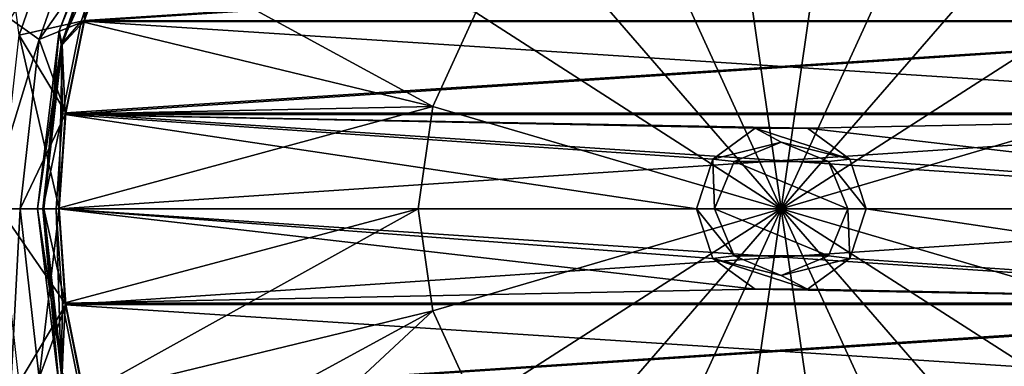
# Model space of a CAD drawing. Units: inches. Extents: x -30 to 30, y -2.9 to 33.
# Drawn here: x -22.7 to -20.9, y 14.8 to 15.4 of the extents above; entities that cross this region are included whole.
import ezdxf

# ---------------------------------------------------------------- set-up
doc = ezdxf.new("R2010")
doc.units = ezdxf.units.IN
doc.header["$LTSCALE"] = 65.185185
doc.header["$MEASUREMENT"] = 0
for name, color, linetype in [('1026', 7, 'CONTINUOUS'), ('1027', 7, 'CONTINUOUS'), ('1028', 7, 'CONTINUOUS'), ('1029', 7, 'CONTINUOUS'), ('1030', 7, 'CONTINUOUS'), ('1031', 7, 'CONTINUOUS'), ('1032', 7, 'CONTINUOUS'), ('1033', 7, 'CONTINUOUS'), ('1034', 7, 'CONTINUOUS'), ('1035', 7, 'CONTINUOUS'), ('1036', 7, 'CONTINUOUS'), ('1037', 7, 'CONTINUOUS'), ('1038', 7, 'CONTINUOUS'), ('1039', 7, 'CONTINUOUS'), ('1040', 7, 'CONTINUOUS'), ('466', 7, 'CONTINUOUS'), ('467', 7, 'CONTINUOUS'), ('468', 7, 'CONTINUOUS'), ('469', 7, 'CONTINUOUS'), ('470', 7, 'CONTINUOUS'), ('471', 7, 'CONTINUOUS')]:
    doc.layers.add(name, color=color, linetype=linetype)

msp = doc.modelspace()

# ---------------------------------------------------------------- linework, layer by layer
at = {"layer": '1026', "linetype": 'Continuous'}
for points in [[(-22.5493, 15.5688, -8.7165), (-20.0703, 15.5677, -8.7165), (-22.606, 15.4022, -8.7165), (-22.5493, 15.5688, -8.7165)], [(-20.0703, 15.5677, -8.7165), (-20.0138, 15.4014, -8.7165), (-22.606, 15.4022, -8.7165), (-20.0703, 15.5677, -8.7165)], [(-22.606, 15.4022, -8.7165), (-20.0138, 15.4014, -8.7165), (-22.6405, 15.2294, -8.7165), (-22.606, 15.4022, -8.7165)], [(-20.0138, 15.4014, -8.7165), (-19.9795, 15.2291, -8.7165), (-22.6405, 15.2294, -8.7165), (-20.0138, 15.4014, -8.7165)], [(-21.4675, 15.0538, -8.7165), (-22.652, 15.0538, -8.7165), (-22.6405, 15.2294, -8.7165), (-21.4675, 15.0538, -8.7165)], [(-21.4374, 15.1464, -8.7165), (-21.4675, 15.0538, -8.7165), (-22.6405, 15.2294, -8.7165), (-21.4374, 15.1464, -8.7165)], [(-21.3587, 15.2036, -8.7165), (-21.4374, 15.1464, -8.7165), (-22.6405, 15.2294, -8.7165), (-21.3587, 15.2036, -8.7165)], [(-21.2613, 15.2036, -8.7165), (-21.3587, 15.2036, -8.7165), (-22.6405, 15.2294, -8.7165), (-21.2613, 15.2036, -8.7165)], [(-19.9795, 15.2291, -8.7165), (-21.2613, 15.2036, -8.7165), (-22.6405, 15.2294, -8.7165), (-19.9795, 15.2291, -8.7165)], [(-19.968, 15.0538, -8.7165), (-21.2613, 15.2036, -8.7165), (-19.9795, 15.2291, -8.7165), (-19.968, 15.0538, -8.7165)], [(-21.1826, 15.1464, -8.7165), (-21.2613, 15.2036, -8.7165), (-19.968, 15.0538, -8.7165), (-21.1826, 15.1464, -8.7165)], [(-21.1525, 15.0538, -8.7165), (-21.1826, 15.1464, -8.7165), (-19.968, 15.0538, -8.7165), (-21.1525, 15.0538, -8.7165)], [(-21.4675, 15.0538, -8.7165), (-21.4374, 14.9613, -8.7165), (-22.652, 15.0538, -8.7165), (-21.4675, 15.0538, -8.7165)], [(-21.4374, 14.9613, -8.7165), (-21.3587, 14.9041, -8.7165), (-22.652, 15.0538, -8.7165), (-21.4374, 14.9613, -8.7165)], [(-22.652, 15.0538, -8.7165), (-21.3587, 14.9041, -8.7165), (-22.6405, 14.8786, -8.7165), (-22.652, 15.0538, -8.7165)], [(-21.1826, 14.9613, -8.7165), (-21.1525, 15.0538, -8.7165), (-19.9795, 14.8782, -8.7165), (-21.1826, 14.9613, -8.7165)], [(-19.9795, 14.8782, -8.7165), (-21.1525, 15.0538, -8.7165), (-19.968, 15.0538, -8.7165), (-19.9795, 14.8782, -8.7165)], [(-21.2613, 14.9041, -8.7165), (-21.1826, 14.9613, -8.7165), (-19.9795, 14.8782, -8.7165), (-21.2613, 14.9041, -8.7165)], [(-22.6405, 14.8786, -8.7165), (-21.3587, 14.9041, -8.7165), (-19.9795, 14.8782, -8.7165), (-22.6405, 14.8786, -8.7165)], [(-21.3587, 14.9041, -8.7165), (-21.2613, 14.9041, -8.7165), (-19.9795, 14.8782, -8.7165), (-21.3587, 14.9041, -8.7165)], [(-22.6062, 14.7063, -8.7165), (-22.6405, 14.8786, -8.7165), (-19.9795, 14.8782, -8.7165), (-22.6062, 14.7063, -8.7165)], [(-20.014, 14.7055, -8.7165), (-22.6062, 14.7063, -8.7165), (-19.9795, 14.8782, -8.7165), (-20.014, 14.7055, -8.7165)]]:
    msp.add_3dface(points, dxfattribs=at)
at = {"layer": '1027', "linetype": 'Continuous'}
for points in [[(-22.6803, 15.0538, -8.7048), (-22.6459, 14.7489, -8.7048), (-22.692, 15.0538, -8.6765), (-22.6803, 15.0538, -8.7048)], [(-22.692, 15.0538, -8.6765), (-22.6459, 14.7489, -8.7048), (-22.6518, 14.7231, -8.6765), (-22.692, 15.0538, -8.6765)], [(-22.652, 15.0538, -8.7165), (-22.6405, 14.8786, -8.7165), (-22.6803, 15.0538, -8.7048), (-22.652, 15.0538, -8.7165)], [(-22.6803, 15.0538, -8.7048), (-22.6405, 14.8786, -8.7165), (-22.6459, 14.7489, -8.7048), (-22.6803, 15.0538, -8.7048)], [(-22.6405, 14.8786, -8.7165), (-22.6062, 14.7063, -8.7165), (-22.6459, 14.7489, -8.7048), (-22.6405, 14.8786, -8.7165)]]:
    msp.add_3dface(points, dxfattribs=at)
at = {"layer": '1028', "linetype": 'Continuous'}
for points in [[(-22.5337, 15.6961, -8.6765), (-22.5446, 15.6484, -8.7048), (-22.6518, 15.3846, -8.6765), (-22.5337, 15.6961, -8.6765)], [(-22.5446, 15.6484, -8.7048), (-22.6459, 15.3588, -8.7048), (-22.6518, 15.3846, -8.6765), (-22.5446, 15.6484, -8.7048)], [(-22.5446, 15.6484, -8.7048), (-22.606, 15.4022, -8.7165), (-22.6459, 15.3588, -8.7048), (-22.5446, 15.6484, -8.7048)], [(-22.5493, 15.5688, -8.7165), (-22.606, 15.4022, -8.7165), (-22.5446, 15.6484, -8.7048), (-22.5493, 15.5688, -8.7165)], [(-22.6803, 15.0538, -8.7048), (-22.692, 15.0538, -8.6765), (-22.6518, 15.3846, -8.6765), (-22.6803, 15.0538, -8.7048)], [(-22.6459, 15.3588, -8.7048), (-22.6803, 15.0538, -8.7048), (-22.6518, 15.3846, -8.6765), (-22.6459, 15.3588, -8.7048)], [(-22.606, 15.4022, -8.7165), (-22.6405, 15.2294, -8.7165), (-22.6459, 15.3588, -8.7048), (-22.606, 15.4022, -8.7165)], [(-22.652, 15.0538, -8.7165), (-22.6803, 15.0538, -8.7048), (-22.6459, 15.3588, -8.7048), (-22.652, 15.0538, -8.7165)], [(-22.6405, 15.2294, -8.7165), (-22.652, 15.0538, -8.7165), (-22.6459, 15.3588, -8.7048), (-22.6405, 15.2294, -8.7165)]]:
    msp.add_3dface(points, dxfattribs=at)
at = {"layer": '1029', "linetype": 'Continuous'}
for points in [[(-22.5337, 15.6961, -8.6765), (-22.6518, 15.3846, -8.6765), (-22.5337, 15.6961, -8.6608), (-22.5337, 15.6961, -8.6765)], [(-22.5337, 15.6961, -8.6608), (-22.6518, 15.3846, -8.6765), (-22.6518, 15.3846, -8.6608), (-22.5337, 15.6961, -8.6608)], [(-22.6518, 15.3846, -8.6765), (-22.692, 15.0538, -8.6765), (-22.6518, 15.3846, -8.6608), (-22.6518, 15.3846, -8.6765)], [(-22.6518, 15.3846, -8.6608), (-22.692, 15.0538, -8.6765), (-22.692, 15.0538, -8.6608), (-22.6518, 15.3846, -8.6608)]]:
    msp.add_3dface(points, dxfattribs=at)
at = {"layer": '1030', "linetype": 'Continuous'}
for points in [[(-22.692, 15.0538, -8.6765), (-22.6518, 14.7231, -8.6765), (-22.692, 15.0538, -8.6608), (-22.692, 15.0538, -8.6765)], [(-22.692, 15.0538, -8.6608), (-22.6518, 14.7231, -8.6765), (-22.6518, 14.7231, -8.6608), (-22.692, 15.0538, -8.6608)]]:
    msp.add_3dface(points, dxfattribs=at)
at = {"layer": '1031', "linetype": 'Continuous'}
for points in [[(-22.692, 15.0538, -8.6608), (-22.6518, 14.7231, -8.6608), (-22.682, 15.0538, -8.6343), (-22.692, 15.0538, -8.6608)], [(-22.682, 15.0538, -8.6343), (-22.6518, 14.7231, -8.6608), (-22.6476, 14.7485, -8.6343), (-22.682, 15.0538, -8.6343)], [(-22.682, 15.0538, -8.6343), (-22.6476, 14.7485, -8.6343), (-22.6569, 15.0538, -8.6211), (-22.682, 15.0538, -8.6343)], [(-22.6569, 15.0538, -8.6211), (-22.6476, 14.7485, -8.6343), (-22.6454, 14.878, -8.6211), (-22.6569, 15.0538, -8.6211)], [(-22.6454, 14.878, -8.6211), (-22.6476, 14.7485, -8.6343), (-22.611, 14.7052, -8.6211), (-22.6454, 14.878, -8.6211)]]:
    msp.add_3dface(points, dxfattribs=at)
at = {"layer": '1032', "linetype": 'Continuous'}
for points in [[(-22.5337, 15.6961, -8.6608), (-22.6518, 15.3846, -8.6608), (-22.5461, 15.6491, -8.6343), (-22.5337, 15.6961, -8.6608)], [(-22.5461, 15.6491, -8.6343), (-22.6518, 15.3846, -8.6608), (-22.6476, 15.3591, -8.6343), (-22.5461, 15.6491, -8.6343)], [(-22.5461, 15.6491, -8.6343), (-22.6476, 15.3591, -8.6343), (-22.5544, 15.5693, -8.6211), (-22.5461, 15.6491, -8.6343)], [(-22.5544, 15.5693, -8.6211), (-22.6476, 15.3591, -8.6343), (-22.611, 15.4024, -8.6211), (-22.5544, 15.5693, -8.6211)], [(-22.6518, 15.3846, -8.6608), (-22.692, 15.0538, -8.6608), (-22.6476, 15.3591, -8.6343), (-22.6518, 15.3846, -8.6608)], [(-22.611, 15.4024, -8.6211), (-22.6476, 15.3591, -8.6343), (-22.6454, 15.2296, -8.6211), (-22.611, 15.4024, -8.6211)], [(-22.692, 15.0538, -8.6608), (-22.682, 15.0538, -8.6343), (-22.6476, 15.3591, -8.6343), (-22.692, 15.0538, -8.6608)], [(-22.6476, 15.3591, -8.6343), (-22.682, 15.0538, -8.6343), (-22.6454, 15.2296, -8.6211), (-22.6476, 15.3591, -8.6343)], [(-22.682, 15.0538, -8.6343), (-22.6569, 15.0538, -8.6211), (-22.6454, 15.2296, -8.6211), (-22.682, 15.0538, -8.6343)]]:
    msp.add_3dface(points, dxfattribs=at)
at = {"layer": '1033', "linetype": 'Continuous'}
for points in [[(-21.406, 15.7217, -8.5592), (-21.5903, 15.6676, -8.5592), (-21.31, 15.0538, -8.5385), (-21.406, 15.7217, -8.5592)], [(-21.214, 15.7217, -8.5592), (-21.406, 15.7217, -8.5592), (-21.31, 15.0538, -8.5385), (-21.214, 15.7217, -8.5592)], [(-21.0297, 15.6676, -8.5592), (-21.214, 15.7217, -8.5592), (-21.31, 15.0538, -8.5385), (-21.0297, 15.6676, -8.5592)], [(-21.5903, 15.6676, -8.5592), (-21.7518, 15.5638, -8.5592), (-21.31, 15.0538, -8.5385), (-21.5903, 15.6676, -8.5592)], [(-20.8682, 15.5638, -8.5592), (-21.0297, 15.6676, -8.5592), (-21.31, 15.0538, -8.5385), (-20.8682, 15.5638, -8.5592)], [(-22.5544, 15.5693, -8.6211), (-22.611, 15.4024, -8.6211), (-21.9574, 15.2439, -8.5592), (-22.5544, 15.5693, -8.6211)], [(-21.8776, 15.4186, -8.5592), (-22.5544, 15.5693, -8.6211), (-21.9574, 15.2439, -8.5592), (-21.8776, 15.4186, -8.5592)], [(-21.7518, 15.5638, -8.5592), (-21.8776, 15.4186, -8.5592), (-21.31, 15.0538, -8.5385), (-21.7518, 15.5638, -8.5592)], [(-20.7424, 15.4186, -8.5592), (-20.8682, 15.5638, -8.5592), (-21.31, 15.0538, -8.5385), (-20.7424, 15.4186, -8.5592)], [(-21.8776, 15.4186, -8.5592), (-21.9574, 15.2439, -8.5592), (-21.31, 15.0538, -8.5385), (-21.8776, 15.4186, -8.5592)], [(-20.6626, 15.2439, -8.5592), (-20.7424, 15.4186, -8.5592), (-21.31, 15.0538, -8.5385), (-20.6626, 15.2439, -8.5592)], [(-22.611, 15.4024, -8.6211), (-22.6454, 15.2296, -8.6211), (-21.9574, 15.2439, -8.5592), (-22.611, 15.4024, -8.6211)], [(-22.6454, 15.2296, -8.6211), (-22.6569, 15.0538, -8.6211), (-21.9574, 15.2439, -8.5592), (-22.6454, 15.2296, -8.6211)], [(-21.9574, 15.2439, -8.5592), (-22.6569, 15.0538, -8.6211), (-21.9847, 15.0538, -8.5592), (-21.9574, 15.2439, -8.5592)], [(-21.9574, 15.2439, -8.5592), (-21.9847, 15.0538, -8.5592), (-21.31, 15.0538, -8.5385), (-21.9574, 15.2439, -8.5592)], [(-20.6353, 15.0538, -8.5592), (-20.6626, 15.2439, -8.5592), (-21.31, 15.0538, -8.5385), (-20.6353, 15.0538, -8.5592)]]:
    msp.add_3dface(points, dxfattribs=at)
at = {"layer": '1034', "linetype": 'Continuous'}
for points in [[(-22.6569, 15.0538, -8.6211), (-22.6454, 14.878, -8.6211), (-21.9847, 15.0538, -8.5592), (-22.6569, 15.0538, -8.6211)], [(-22.6454, 14.878, -8.6211), (-22.611, 14.7052, -8.6211), (-21.9847, 15.0538, -8.5592), (-22.6454, 14.878, -8.6211)], [(-21.9847, 15.0538, -8.5592), (-22.611, 14.7052, -8.6211), (-21.9574, 14.8638, -8.5592), (-21.9847, 15.0538, -8.5592)], [(-21.31, 15.0538, -8.5385), (-21.9847, 15.0538, -8.5592), (-21.9574, 14.8638, -8.5592), (-21.31, 15.0538, -8.5385)], [(-21.8776, 14.6891, -8.5592), (-21.31, 15.0538, -8.5385), (-21.9574, 14.8638, -8.5592), (-21.8776, 14.6891, -8.5592)], [(-21.7518, 14.5439, -8.5592), (-21.31, 15.0538, -8.5385), (-21.8776, 14.6891, -8.5592), (-21.7518, 14.5439, -8.5592)], [(-21.5903, 14.4401, -8.5592), (-21.31, 15.0538, -8.5385), (-21.7518, 14.5439, -8.5592), (-21.5903, 14.4401, -8.5592)], [(-21.406, 14.386, -8.5592), (-21.31, 15.0538, -8.5385), (-21.5903, 14.4401, -8.5592), (-21.406, 14.386, -8.5592)], [(-21.214, 14.386, -8.5592), (-21.31, 15.0538, -8.5385), (-21.406, 14.386, -8.5592), (-21.214, 14.386, -8.5592)], [(-20.6353, 15.0538, -8.5592), (-21.31, 15.0538, -8.5385), (-20.6626, 14.8638, -8.5592), (-20.6353, 15.0538, -8.5592)], [(-20.6626, 14.8638, -8.5592), (-21.31, 15.0538, -8.5385), (-20.7424, 14.6891, -8.5592), (-20.6626, 14.8638, -8.5592)], [(-20.7424, 14.6891, -8.5592), (-21.31, 15.0538, -8.5385), (-20.8682, 14.5439, -8.5592), (-20.7424, 14.6891, -8.5592)], [(-20.8682, 14.5439, -8.5592), (-21.31, 15.0538, -8.5385), (-21.0297, 14.4401, -8.5592), (-20.8682, 14.5439, -8.5592)], [(-21.0297, 14.4401, -8.5592), (-21.31, 15.0538, -8.5385), (-21.214, 14.386, -8.5592), (-21.0297, 14.4401, -8.5592)], [(-22.611, 14.7052, -8.6211), (-22.5544, 14.5384, -8.6211), (-21.9574, 14.8638, -8.5592), (-22.611, 14.7052, -8.6211)], [(-22.5544, 14.5384, -8.6211), (-22.4764, 14.3804, -8.6211), (-21.9574, 14.8638, -8.5592), (-22.5544, 14.5384, -8.6211)], [(-22.4764, 14.3804, -8.6211), (-21.8776, 14.6891, -8.5592), (-21.9574, 14.8638, -8.5592), (-22.4764, 14.3804, -8.6211)]]:
    msp.add_3dface(points, dxfattribs=at)
at = {"layer": '1035', "linetype": 'Continuous'}
for points in [[(-21.4374, 15.1464, -8.7165), (-21.3587, 15.2036, -8.7165), (-21.4374, 15.1464, -9.4015), (-21.4374, 15.1464, -8.7165)], [(-21.4374, 15.1464, -9.4015), (-21.3587, 15.2036, -8.7165), (-21.3587, 15.2036, -9.4015), (-21.4374, 15.1464, -9.4015)], [(-21.3587, 15.2036, -8.7165), (-21.2613, 15.2036, -8.7165), (-21.3587, 15.2036, -9.4015), (-21.3587, 15.2036, -8.7165)], [(-21.3587, 15.2036, -9.4015), (-21.2613, 15.2036, -8.7165), (-21.2613, 15.2036, -9.4015), (-21.3587, 15.2036, -9.4015)], [(-21.2613, 15.2036, -8.7165), (-21.1826, 15.1464, -8.7165), (-21.2613, 15.2036, -9.4015), (-21.2613, 15.2036, -8.7165)], [(-21.2613, 15.2036, -9.4015), (-21.1826, 15.1464, -8.7165), (-21.1826, 15.1464, -9.4015), (-21.2613, 15.2036, -9.4015)], [(-21.4675, 15.0538, -8.7165), (-21.4374, 15.1464, -8.7165), (-21.4675, 15.0538, -9.4015), (-21.4675, 15.0538, -8.7165)], [(-21.4675, 15.0538, -9.4015), (-21.4374, 15.1464, -8.7165), (-21.4374, 15.1464, -9.4015), (-21.4675, 15.0538, -9.4015)], [(-21.1826, 15.1464, -8.7165), (-21.1525, 15.0538, -8.7165), (-21.1826, 15.1464, -9.4015), (-21.1826, 15.1464, -8.7165)], [(-21.1826, 15.1464, -9.4015), (-21.1525, 15.0538, -8.7165), (-21.1525, 15.0538, -9.4015), (-21.1826, 15.1464, -9.4015)]]:
    msp.add_3dface(points, dxfattribs=at)
at = {"layer": '1036', "linetype": 'Continuous'}
for points in [[(-21.4374, 14.9613, -8.7165), (-21.4675, 15.0538, -8.7165), (-21.4374, 14.9613, -9.4015), (-21.4374, 14.9613, -8.7165)], [(-21.4675, 15.0538, -8.7165), (-21.4675, 15.0538, -9.4015), (-21.4374, 14.9613, -9.4015), (-21.4675, 15.0538, -8.7165)], [(-21.1525, 15.0538, -8.7165), (-21.1826, 14.9613, -8.7165), (-21.1525, 15.0538, -9.4015), (-21.1525, 15.0538, -8.7165)], [(-21.1525, 15.0538, -9.4015), (-21.1826, 14.9613, -8.7165), (-21.1826, 14.9613, -9.4015), (-21.1525, 15.0538, -9.4015)], [(-21.3587, 14.9041, -8.7165), (-21.4374, 14.9613, -8.7165), (-21.3587, 14.9041, -9.4015), (-21.3587, 14.9041, -8.7165)], [(-21.3587, 14.9041, -9.4015), (-21.4374, 14.9613, -8.7165), (-21.4374, 14.9613, -9.4015), (-21.3587, 14.9041, -9.4015)], [(-21.1826, 14.9613, -8.7165), (-21.2613, 14.9041, -8.7165), (-21.1826, 14.9613, -9.4015), (-21.1826, 14.9613, -8.7165)], [(-21.1826, 14.9613, -9.4015), (-21.2613, 14.9041, -8.7165), (-21.2613, 14.9041, -9.4015), (-21.1826, 14.9613, -9.4015)], [(-21.2613, 14.9041, -8.7165), (-21.3587, 14.9041, -8.7165), (-21.2613, 14.9041, -9.4015), (-21.2613, 14.9041, -8.7165)], [(-21.2613, 14.9041, -9.4015), (-21.3587, 14.9041, -8.7165), (-21.3587, 14.9041, -9.4015), (-21.2613, 14.9041, -9.4015)]]:
    msp.add_3dface(points, dxfattribs=at)
at = {"layer": '1037', "linetype": 'Continuous'}
for points in [[(-21.31, 15.1778, -8.7215), (-21.2224, 15.1415, -8.7215), (-21.3976, 15.1415, -8.7215), (-21.31, 15.1778, -8.7215)], [(-21.3976, 15.1415, -8.7215), (-21.1861, 15.0538, -8.7215), (-21.4339, 15.0538, -8.7215), (-21.3976, 15.1415, -8.7215)], [(-21.2224, 15.1415, -8.7215), (-21.1861, 15.0538, -8.7215), (-21.3976, 15.1415, -8.7215), (-21.2224, 15.1415, -8.7215)], [(-21.4339, 15.0538, -8.7215), (-21.1861, 15.0538, -8.7215), (-21.2224, 14.9662, -8.7215), (-21.4339, 15.0538, -8.7215)], [(-21.3976, 14.9662, -8.7215), (-21.4339, 15.0538, -8.7215), (-21.2224, 14.9662, -8.7215), (-21.3976, 14.9662, -8.7215)], [(-21.31, 14.9299, -8.7215), (-21.3976, 14.9662, -8.7215), (-21.2224, 14.9662, -8.7215), (-21.31, 14.9299, -8.7215)]]:
    msp.add_3dface(points, dxfattribs=at)
at = {"layer": '1038', "linetype": 'Continuous'}
for points in [[(-21.4339, 15.0538, -8.7215), (-21.3976, 14.9662, -8.7215), (-21.4339, 15.0538, -9.4015), (-21.4339, 15.0538, -8.7215)], [(-21.4339, 15.0538, -9.4015), (-21.3976, 14.9662, -8.7215), (-21.3977, 14.9662, -9.4015), (-21.4339, 15.0538, -9.4015)], [(-21.2224, 14.9662, -8.7215), (-21.1861, 15.0538, -8.7215), (-21.2223, 14.9662, -9.4015), (-21.2224, 14.9662, -8.7215)], [(-21.1861, 15.0538, -8.7215), (-21.1861, 15.0538, -9.4015), (-21.2223, 14.9662, -9.4015), (-21.1861, 15.0538, -8.7215)], [(-21.3976, 14.9662, -8.7215), (-21.31, 14.9299, -8.7215), (-21.3977, 14.9662, -9.4015), (-21.3976, 14.9662, -8.7215)], [(-21.3977, 14.9662, -9.4015), (-21.31, 14.9299, -8.7215), (-21.31, 14.9299, -9.4015), (-21.3977, 14.9662, -9.4015)], [(-21.31, 14.9299, -8.7215), (-21.2224, 14.9662, -8.7215), (-21.31, 14.9299, -9.4015), (-21.31, 14.9299, -8.7215)], [(-21.31, 14.9299, -9.4015), (-21.2224, 14.9662, -8.7215), (-21.2223, 14.9662, -9.4015), (-21.31, 14.9299, -9.4015)]]:
    msp.add_3dface(points, dxfattribs=at)
at = {"layer": '1039', "linetype": 'Continuous'}
for points in [[(-21.31, 15.1778, -9.4015), (-21.3976, 15.1415, -8.7215), (-21.3977, 15.1415, -9.4015), (-21.31, 15.1778, -9.4015)], [(-21.31, 15.1778, -8.7215), (-21.3976, 15.1415, -8.7215), (-21.31, 15.1778, -9.4015), (-21.31, 15.1778, -8.7215)], [(-21.2224, 15.1415, -8.7215), (-21.31, 15.1778, -8.7215), (-21.2223, 15.1415, -9.4015), (-21.2224, 15.1415, -8.7215)], [(-21.2223, 15.1415, -9.4015), (-21.31, 15.1778, -8.7215), (-21.31, 15.1778, -9.4015), (-21.2223, 15.1415, -9.4015)], [(-21.3976, 15.1415, -8.7215), (-21.4339, 15.0538, -8.7215), (-21.3977, 15.1415, -9.4015), (-21.3976, 15.1415, -8.7215)], [(-21.4339, 15.0538, -8.7215), (-21.4339, 15.0538, -9.4015), (-21.3977, 15.1415, -9.4015), (-21.4339, 15.0538, -8.7215)], [(-21.1861, 15.0538, -8.7215), (-21.2224, 15.1415, -8.7215), (-21.1861, 15.0538, -9.4015), (-21.1861, 15.0538, -8.7215)], [(-21.1861, 15.0538, -9.4015), (-21.2224, 15.1415, -8.7215), (-21.2223, 15.1415, -9.4015), (-21.1861, 15.0538, -9.4015)]]:
    msp.add_3dface(points, dxfattribs=at)
at = {"layer": '1040', "linetype": 'Continuous'}
for points in [[(-21.4374, 15.1464, -9.4015), (-21.3587, 15.2036, -9.4015), (-21.31, 15.1778, -9.4015), (-21.4374, 15.1464, -9.4015)], [(-21.3587, 15.2036, -9.4015), (-21.2613, 15.2036, -9.4015), (-21.1826, 15.1464, -9.4015), (-21.3587, 15.2036, -9.4015)], [(-21.3587, 15.2036, -9.4015), (-21.1826, 15.1464, -9.4015), (-21.31, 15.1778, -9.4015), (-21.3587, 15.2036, -9.4015)], [(-21.4374, 15.1464, -9.4015), (-21.31, 15.1778, -9.4015), (-21.3977, 15.1415, -9.4015), (-21.4374, 15.1464, -9.4015)], [(-21.1826, 15.1464, -9.4015), (-21.2223, 15.1415, -9.4015), (-21.31, 15.1778, -9.4015), (-21.1826, 15.1464, -9.4015)], [(-21.4675, 15.0538, -9.4015), (-21.4374, 15.1464, -9.4015), (-21.4339, 15.0538, -9.4015), (-21.4675, 15.0538, -9.4015)], [(-21.4339, 15.0538, -9.4015), (-21.4374, 15.1464, -9.4015), (-21.3977, 15.1415, -9.4015), (-21.4339, 15.0538, -9.4015)], [(-21.1826, 15.1464, -9.4015), (-21.1525, 15.0538, -9.4015), (-21.2223, 15.1415, -9.4015), (-21.1826, 15.1464, -9.4015)], [(-21.1525, 15.0538, -9.4015), (-21.1861, 15.0538, -9.4015), (-21.2223, 15.1415, -9.4015), (-21.1525, 15.0538, -9.4015)], [(-21.4374, 14.9613, -9.4015), (-21.4675, 15.0538, -9.4015), (-21.3977, 14.9662, -9.4015), (-21.4374, 14.9613, -9.4015)], [(-21.4675, 15.0538, -9.4015), (-21.4339, 15.0538, -9.4015), (-21.3977, 14.9662, -9.4015), (-21.4675, 15.0538, -9.4015)], [(-21.1861, 15.0538, -9.4015), (-21.1826, 14.9613, -9.4015), (-21.2223, 14.9662, -9.4015), (-21.1861, 15.0538, -9.4015)], [(-21.1525, 15.0538, -9.4015), (-21.1826, 14.9613, -9.4015), (-21.1861, 15.0538, -9.4015), (-21.1525, 15.0538, -9.4015)], [(-21.4374, 14.9613, -9.4015), (-21.3977, 14.9662, -9.4015), (-21.31, 14.9299, -9.4015), (-21.4374, 14.9613, -9.4015)], [(-21.1826, 14.9613, -9.4015), (-21.31, 14.9299, -9.4015), (-21.2223, 14.9662, -9.4015), (-21.1826, 14.9613, -9.4015)], [(-21.2613, 14.9041, -9.4015), (-21.3587, 14.9041, -9.4015), (-21.4374, 14.9613, -9.4015), (-21.2613, 14.9041, -9.4015)], [(-21.2613, 14.9041, -9.4015), (-21.4374, 14.9613, -9.4015), (-21.31, 14.9299, -9.4015), (-21.2613, 14.9041, -9.4015)], [(-21.1826, 14.9613, -9.4015), (-21.2613, 14.9041, -9.4015), (-21.31, 14.9299, -9.4015), (-21.1826, 14.9613, -9.4015)]]:
    msp.add_3dface(points, dxfattribs=at)
at = {"layer": '466', "linetype": 'Continuous'}
for points in [[(-22.7559, 15.6022, -9.3669), (-22.6185, 15.684, -9.4298), (-22.7259, 15.377, -9.4298), (-22.7559, 15.6022, -9.3669)], [(-22.6185, 15.684, -9.4298), (-22.6048, 15.4041, -9.4518), (-22.7259, 15.377, -9.4298), (-22.6185, 15.684, -9.4298)], [(-22.5474, 15.5708, -9.4518), (-22.6048, 15.4041, -9.4518), (-22.6185, 15.684, -9.4298), (-22.5474, 15.5708, -9.4518)], [(-22.6048, 15.4041, -9.4518), (-22.6392, 15.2322, -9.4518), (-22.7259, 15.377, -9.4298), (-22.6048, 15.4041, -9.4518)], [(-22.6513, 15.0538, -9.4518), (-22.7623, 15.0538, -9.4298), (-22.7259, 15.377, -9.4298), (-22.6513, 15.0538, -9.4518)], [(-22.6392, 15.2322, -9.4518), (-22.6513, 15.0538, -9.4518), (-22.7259, 15.377, -9.4298), (-22.6392, 15.2322, -9.4518)]]:
    msp.add_3dface(points, dxfattribs=at)
at = {"layer": '467', "linetype": 'Continuous'}
for points in [[(-22.5474, 15.5708, -9.4518), (-20.0714, 15.5681, -9.4518), (-22.6048, 15.4041, -9.4518), (-22.5474, 15.5708, -9.4518)], [(-20.0714, 15.5681, -9.4518), (-20.0149, 15.4027, -9.4518), (-22.6048, 15.4041, -9.4518), (-20.0714, 15.5681, -9.4518)], [(-22.6048, 15.4041, -9.4518), (-20.0149, 15.4027, -9.4518), (-22.6392, 15.2322, -9.4518), (-22.6048, 15.4041, -9.4518)], [(-20.0149, 15.4027, -9.4518), (-19.9809, 15.2316, -9.4518), (-22.6392, 15.2322, -9.4518), (-20.0149, 15.4027, -9.4518)], [(-19.9687, 15.0538, -9.4518), (-22.6513, 15.0538, -9.4518), (-22.6392, 15.2322, -9.4518), (-19.9687, 15.0538, -9.4518)], [(-19.9809, 15.2316, -9.4518), (-19.9687, 15.0538, -9.4518), (-22.6392, 15.2322, -9.4518), (-19.9809, 15.2316, -9.4518)], [(-22.6513, 15.0538, -9.4518), (-19.9687, 15.0538, -9.4518), (-19.9808, 14.8755, -9.4518), (-22.6513, 15.0538, -9.4518)], [(-22.6513, 15.0538, -9.4518), (-19.9808, 14.8755, -9.4518), (-22.6391, 14.876, -9.4518), (-22.6513, 15.0538, -9.4518)], [(-19.9808, 14.8755, -9.4518), (-22.6051, 14.705, -9.4518), (-22.6391, 14.876, -9.4518), (-19.9808, 14.8755, -9.4518)], [(-19.9808, 14.8755, -9.4518), (-20.0152, 14.7036, -9.4518), (-22.6051, 14.705, -9.4518), (-19.9808, 14.8755, -9.4518)]]:
    msp.add_3dface(points, dxfattribs=at)
at = {"layer": '468', "linetype": 'Continuous'}
for points in [[(-22.7623, 15.0538, -9.4298), (-22.6513, 15.0538, -9.4518), (-22.6391, 14.876, -9.4518), (-22.7623, 15.0538, -9.4298)], [(-22.7259, 14.7307, -9.4298), (-22.7623, 15.0538, -9.4298), (-22.6391, 14.876, -9.4518), (-22.7259, 14.7307, -9.4298)], [(-22.6051, 14.705, -9.4518), (-22.7259, 14.7307, -9.4298), (-22.6391, 14.876, -9.4518), (-22.6051, 14.705, -9.4518)]]:
    msp.add_3dface(points, dxfattribs=at)
at = {"layer": '469', "linetype": 'Continuous'}
for points in [[(-22.5486, 15.5681, -9.3518), (-22.6051, 15.4027, -9.3518), (-20.0152, 15.4041, -9.3518), (-22.5486, 15.5681, -9.3518)], [(-20.0726, 15.5708, -9.3518), (-22.5486, 15.5681, -9.3518), (-20.0152, 15.4041, -9.3518), (-20.0726, 15.5708, -9.3518)], [(-20.0152, 15.4041, -9.3518), (-22.6051, 15.4027, -9.3518), (-19.9808, 15.2322, -9.3518), (-20.0152, 15.4041, -9.3518)], [(-22.6051, 15.4027, -9.3518), (-22.6391, 15.2316, -9.3518), (-19.9808, 15.2322, -9.3518), (-22.6051, 15.4027, -9.3518)], [(-22.6391, 15.2316, -9.3518), (-22.6513, 15.0538, -9.3518), (-19.9808, 15.2322, -9.3518), (-22.6391, 15.2316, -9.3518)], [(-19.9808, 15.2322, -9.3518), (-22.6513, 15.0538, -9.3518), (-19.9687, 15.0538, -9.3518), (-19.9808, 15.2322, -9.3518)], [(-19.9687, 15.0538, -9.3518), (-22.6513, 15.0538, -9.3518), (-22.6392, 14.8755, -9.3518), (-19.9687, 15.0538, -9.3518)], [(-19.9809, 14.876, -9.3518), (-19.9687, 15.0538, -9.3518), (-22.6392, 14.8755, -9.3518), (-19.9809, 14.876, -9.3518)], [(-20.0149, 14.705, -9.3518), (-19.9809, 14.876, -9.3518), (-22.6392, 14.8755, -9.3518), (-20.0149, 14.705, -9.3518)], [(-22.6048, 14.7036, -9.3518), (-20.0149, 14.705, -9.3518), (-22.6392, 14.8755, -9.3518), (-22.6048, 14.7036, -9.3518)]]:
    msp.add_3dface(points, dxfattribs=at)
at = {"layer": '470', "linetype": 'Continuous'}
for points in [[(-22.6886, 15.3685, -9.3374), (-22.584, 15.6674, -9.3374), (-22.7428, 15.407, -9.2962), (-22.6886, 15.3685, -9.3374)], [(-22.6886, 15.3685, -9.3374), (-22.5486, 15.5681, -9.3518), (-22.584, 15.6674, -9.3374), (-22.6886, 15.3685, -9.3374)], [(-22.6051, 15.4027, -9.3518), (-22.5486, 15.5681, -9.3518), (-22.6886, 15.3685, -9.3374), (-22.6051, 15.4027, -9.3518)], [(-22.7856, 15.0538, -9.2962), (-22.6886, 15.3685, -9.3374), (-22.7428, 15.407, -9.2962), (-22.7856, 15.0538, -9.2962)], [(-22.6391, 15.2316, -9.3518), (-22.6051, 15.4027, -9.3518), (-22.6886, 15.3685, -9.3374), (-22.6391, 15.2316, -9.3518)], [(-22.724, 15.0538, -9.3374), (-22.6886, 15.3685, -9.3374), (-22.7856, 15.0538, -9.2962), (-22.724, 15.0538, -9.3374)], [(-22.724, 15.0538, -9.3374), (-22.6391, 15.2316, -9.3518), (-22.6886, 15.3685, -9.3374), (-22.724, 15.0538, -9.3374)], [(-22.6513, 15.0538, -9.3518), (-22.6391, 15.2316, -9.3518), (-22.724, 15.0538, -9.3374), (-22.6513, 15.0538, -9.3518)]]:
    msp.add_3dface(points, dxfattribs=at)
at = {"layer": '471', "linetype": 'Continuous'}
for points in [[(-22.724, 15.0538, -9.3374), (-22.7856, 15.0538, -9.2962), (-22.7428, 14.7007, -9.2962), (-22.724, 15.0538, -9.3374)], [(-22.6886, 14.7392, -9.3374), (-22.724, 15.0538, -9.3374), (-22.7428, 14.7007, -9.2962), (-22.6886, 14.7392, -9.3374)], [(-22.6513, 15.0538, -9.3518), (-22.724, 15.0538, -9.3374), (-22.6886, 14.7392, -9.3374), (-22.6513, 15.0538, -9.3518)], [(-22.6392, 14.8755, -9.3518), (-22.6513, 15.0538, -9.3518), (-22.6886, 14.7392, -9.3374), (-22.6392, 14.8755, -9.3518)], [(-22.6048, 14.7036, -9.3518), (-22.6392, 14.8755, -9.3518), (-22.6886, 14.7392, -9.3374), (-22.6048, 14.7036, -9.3518)]]:
    msp.add_3dface(points, dxfattribs=at)

doc.saveas('drawing.dxf')
